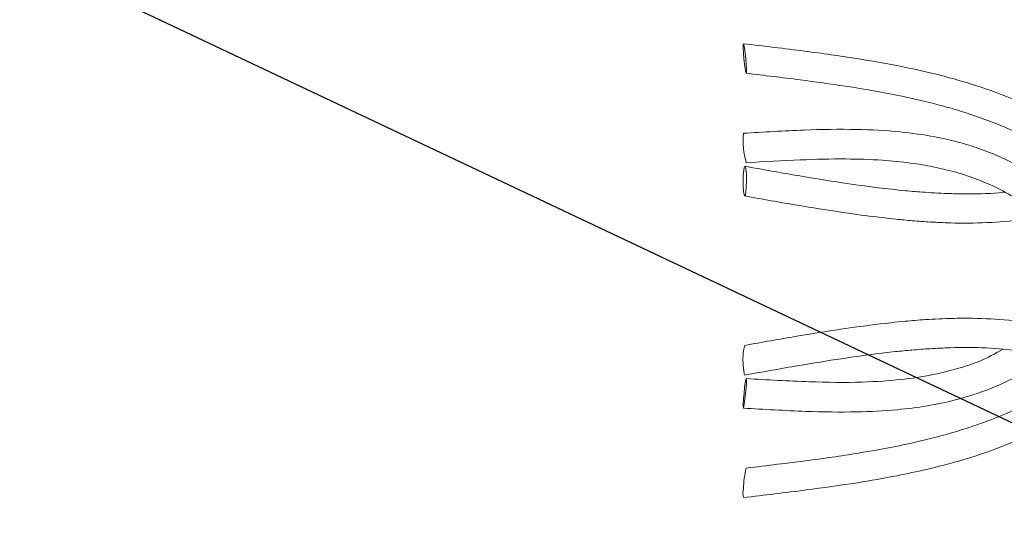
# Model space of a CAD drawing. Units: millimetres. Extents: x 11 to 1180, y 5 to 832.
# Drawn here: x 460 to 488, y 376 to 390 of the extents above; entities that cross this region are included whole.
import ezdxf

# ---------------------------------------------------------------- set-up
doc = ezdxf.new("R2010")
doc.units = ezdxf.units.MM
doc.layers.add('SLD-0', color=7, linetype='Continuous')
doc.dimstyles.new('SLDDIMSTYLE0', dxfattribs={"dimtxt": 0, "dimasz": 3.81, "dimexe": 0, "dimexo": 0.0625, "dimgap": 0, "dimtad": 0, "dimtih": 1, "dimtoh": 1, "dimdec": 0, "dimrnd": 1e-09, "dimzin": 0, "dimdsep": 46, "dimtxsty": 'Standard', "dimsah": 1, "dimcen": 0.09, "dimadec": 0, "dimazin": 0, "dimtfac": 3.81, "dimtdec": 0, "dimtofl": 0, "dimtmove": 0, "dimatfit": 3, "dimfxl": 0, "dimfrac": 2, "dimtolj": 1, "dimtzin": 0, "dimarcsym": 0})

msp = doc.modelspace()

# ---------------------------------------------------------------- linework, layer by layer
at = {"color": 7, "linetype": 'Continuous', "lineweight": 15, "flags": 128}
for points in [[(480.50577813, 388.69046083), (480.51314442, 388.55547934), (480.51357271, 388.46538072), (480.50699779, 388.43388167), (480.49442063, 388.46577764), (480.477756, 388.55621276), (480.45954093, 388.69141909), (480.44254849, 388.8508127), (480.42936565, 389.01012736), (480.42199936, 389.14510886), (480.42157107, 389.23520748), (480.42814599, 389.26670653), (480.44072315, 389.23481055), (480.45738778, 389.14437544), (480.47560285, 389.00916911), (480.49259528, 388.84977549), (480.50577813, 388.69046083)], [(480.51003093, 385.23415001), (480.49936066, 385.09835758), (480.48385084, 385.00754741), (480.4658627, 384.97554453), (480.44813476, 385.0072211), (480.43336596, 385.09775462), (480.42380469, 385.23336221), (480.42090659, 385.39339883), (480.42511285, 385.55350036), (480.43578312, 385.68929279), (480.45129294, 385.78010295), (480.46928108, 385.81210583), (480.48700902, 385.78042927), (480.50177782, 385.68989574), (480.51133909, 385.55428815), (480.51423719, 385.39425153), (480.51003093, 385.23415001)], [(480.42511285, 380.18818071), (480.43578312, 380.05238828), (480.45129294, 379.96157811), (480.46928108, 379.92957524), (480.47026149, 379.92965867)], [(480.42106995, 379.03050136), (480.42297973, 379.12130921), (480.43167825, 379.25673315), (480.44584126, 379.41615611), (480.46331255, 379.57530741), (480.4814323, 379.70995769), (480.49744192, 379.79960766), (480.5089041, 379.83060895), (480.51407382, 379.79824187), (480.51216405, 379.70743402), (480.50346553, 379.57201008), (480.48930252, 379.41258712), (480.47183123, 379.25343582), (480.45371148, 379.11878554), (480.43770186, 379.02913557), (480.42623968, 378.99813428), (480.42106995, 379.03050136)]]:
    msp.add_lwpolyline(points, dxfattribs=at)
at = {"color": 7, "linetype": 'Continuous', "lineweight": 15}
for centre, radius, start, end in [((482.78234244, 386.5578696), 2.36337542, 175.493893942, 195.88164672), ((481.95269904, 380.37248796), 1.53866459, 165.17801102, 186.879631219), ((483.33404532, 376.63559783), 2.90626418, 166.628099716, 178.107926414), ((480.98952763, 376.60120187), 0.57512872, 166.900188468, 192.675310145)]:
    msp.add_arc(centre, radius, start, end, dxfattribs=at)
for points, knots in [([(499.99592104, 383.17699637), (499.49791087, 383.28066367), (498.58010609, 383.47171669), (497.32169336, 383.75283806), (496.29872092, 384.00685855), (495.48162146, 384.23303928), (494.79203424, 384.44395125), (493.9360899, 384.73285952), (492.88150337, 385.15181151), (491.71369, 385.7496906), (490.59470629, 386.38761489), (489.46774244, 387.02144012), (488.31720501, 387.59491198), (487.31746674, 387.98374211), (486.48468487, 388.24189243), (485.73313649, 388.44194868), (484.76308506, 388.65464427), (483.54163734, 388.86816321), (482.06818484, 389.07349321), (481.00312121, 389.19897032), (480.42841254, 389.26667781)], [0, 0, 0, 0, 0.0718940008, 0.132496607, 0.1817909562, 0.2201751637, 0.2517948928, 0.2835627976, 0.348503695, 0.4152557318, 0.4833299805, 0.5518877326, 0.6190036772, 0.6797806922, 0.708083112, 0.743306817, 0.7896553915, 0.8476963115, 0.917816881, 1, 1, 1, 1]), ([(480.5067298, 388.43391066), (481.01312425, 388.37360807), (481.94513034, 388.26262268), (483.22401118, 388.08741118), (484.26378086, 387.91407732), (485.09340611, 387.74704766), (485.79278109, 387.58136748), (486.65924172, 387.3426992), (487.72379933, 386.96960414), (488.89366921, 386.40007745), (490.00814891, 385.7755989), (491.12195204, 385.14029601), (492.25907349, 384.54460156), (493.24533862, 384.12233191), (494.06428586, 383.82292938), (494.80235119, 383.57933634), (495.75240509, 383.30237914), (496.94759592, 382.99811198), (498.38971922, 382.67345677), (499.43332181, 382.45707978), (499.99592104, 382.34043239)], [0, 0, 0, 0, 0.0726889875, 0.1337822301, 0.1832491802, 0.2216806957, 0.2532123798, 0.2848478437, 0.349468166, 0.4158293875, 0.4837799087, 0.5523721885, 0.6194199875, 0.6804519185, 0.7089634533, 0.7444550293, 0.7909311829, 0.8488134446, 0.9184963321, 1, 1, 1, 1]), ([(499.99592104, 381.28157432), (499.49614879, 381.29195737), (498.57676569, 381.31105808), (497.31927001, 381.37645722), (496.30241017, 381.48195748), (495.49283474, 381.61372009), (494.80997896, 381.76598003), (493.96087892, 382.0110797), (492.91338685, 382.44612648), (491.75328576, 383.21669603), (490.63878711, 384.09844066), (489.51274224, 384.98345475), (488.35884992, 385.75878003), (487.35190212, 386.22718731), (486.50862618, 386.49316719), (485.7445129, 386.66868828), (484.76143789, 386.80440509), (483.53255533, 386.86759815), (482.05941796, 386.84168721), (480.99779189, 386.7778924), (480.42628187, 386.74354946)], [0, 0, 0, 0, 0.0721672377, 0.1327591472, 0.181745937, 0.2196777499, 0.2510553232, 0.2825718446, 0.3469155077, 0.4130411468, 0.480882366, 0.5495338353, 0.616912516, 0.6781573103, 0.7068276561, 0.7428451149, 0.7898689669, 0.8482953493, 0.9183321419, 1, 1, 1, 1]), ([(480.50886144, 385.91106942), (481.01718743, 385.941326), (481.95106809, 385.99691246), (483.22940609, 386.02984822), (484.26335874, 385.99793735), (485.08521115, 385.91829375), (485.77681812, 385.80426706), (486.63457989, 385.5995353), (487.68965435, 385.19337155), (488.84972602, 384.43658925), (489.96192462, 383.56128341), (491.08087788, 382.67544957), (492.22173124, 381.8943889), (493.2117838, 381.41242868), (494.03914562, 381.11533845), (494.78813763, 380.90340399), (495.75062572, 380.71037728), (496.95361603, 380.5638275), (498.39582464, 380.47844404), (499.43633903, 380.4566993), (499.99592104, 380.44500512)], [0, 0, 0, 0, 0.0730097256, 0.1341311932, 0.1833065024, 0.2212551025, 0.2524954225, 0.2838180618, 0.3477326311, 0.4135025503, 0.4813007216, 0.5500471607, 0.6174148549, 0.6788941461, 0.7077293807, 0.7439465236, 0.7910510843, 0.8493286178, 0.9189698898, 1, 1, 1, 1]), ([(487.76983956, 385.08596776), (487.75925993, 385.08451379), (487.43718801, 385.04025098), (486.93086725, 385.03308783), (486.3086293, 385.03918632), (485.90905609, 385.05548638), (485.47635652, 385.08177713), (484.91615701, 385.12861484), (484.14142116, 385.2144735), (483.13134436, 385.35515952), (481.88109428, 385.55985544), (480.96757739, 385.72313402), (480.47025907, 385.81202283)], [0, 0, 0, 0, 0.0049966436, 0.1521110838, 0.2140471825, 0.267569556, 0.3175412766, 0.3917479353, 0.4956404323, 0.6309323938, 0.7990797038, 1, 1, 1, 1]), ([(480.46488964, 384.97562665), (480.96384367, 384.88692209), (481.86434523, 384.72682998), (483.07172787, 384.53113862), (483.99091006, 384.40343799), (484.66215498, 384.32618373), (485.1985174, 384.27566404), (485.71112072, 384.23846272), (486.41940469, 384.20647627), (487.2949993, 384.21148961), (488.16468125, 384.28559561), (488.6604024, 384.37355035), (488.85269068, 384.40766764)], [0, 0, 0, 0, 0.1728531492, 0.3119616715, 0.417639686, 0.4907930482, 0.5447174879, 0.604305721, 0.6701633496, 0.7948591887, 0.9204266899, 1, 1, 1, 1]), ([(495.8501129, 380.7146681), (495.7706176, 380.70423585), (495.40166191, 380.65581741), (494.78703756, 380.60681772), (493.98124681, 380.5669181), (493.17819828, 380.57159116), (492.32900915, 380.64339277), (491.47212831, 380.7866878), (490.60238947, 380.97432302), (489.71537148, 381.17567052), (488.78463047, 381.36248301), (487.80172483, 381.49822054), (486.95772116, 381.5347574), (486.33781051, 381.52834433), (485.93785373, 381.51403192), (485.49284686, 381.48867063), (484.91138847, 381.44182377), (484.11741968, 381.3553983), (483.09992619, 381.21531927), (481.85714425, 381.01356664), (480.95422198, 380.85304693), (480.46488964, 380.76605441)], [0, 0, 0, 0, 0.0144780188, 0.067195767, 0.1135533863, 0.165632394, 0.2224218473, 0.2871332948, 0.3537459461, 0.4206899011, 0.4887909889, 0.5578949056, 0.6226200763, 0.649565253, 0.6728505411, 0.695917365, 0.7304800179, 0.7778102607, 0.8383241071, 0.9123808922, 1, 1, 1, 1]), ([(480.47025907, 379.92965824), (480.97420779, 380.01973281), (481.88000222, 380.18163232), (483.08849656, 380.37938134), (483.99730865, 380.50750776), (484.65794331, 380.58528546), (485.18925595, 380.63701008), (485.70532657, 380.67610105), (486.41178605, 380.70955817), (487.27534501, 380.70788787), (488.23156883, 380.61541425), (489.13655506, 380.45446114), (490.0365613, 380.2546618), (490.9282158, 380.05372963), (491.78247847, 379.89273064), (492.59144086, 379.78865929), (493.29765418, 379.74933462), (493.96411549, 379.74673903), (494.67930852, 379.77299769), (495.61836435, 379.84913222), (496.83229304, 380.00211123), (498.14469902, 380.21508964), (499.05186085, 380.38362943), (499.4619972, 380.45982784)], [0, 0, 0, 0, 0.07412980507, 0.13324046952, 0.17750147668, 0.20757606816, 0.23046117689, 0.25602451706, 0.28429656012, 0.33667269222, 0.38892760985, 0.44243763806, 0.49836216258, 0.55599222296, 0.60853244104, 0.65278948506, 0.69470866611, 0.72324447691, 0.75782146237, 0.80502970599, 0.86533607387, 0.93911717936, 1, 1, 1, 1]), ([(480.42628187, 378.99813161), (481.01268488, 378.9628861), (482.08003444, 378.89873351), (483.52651006, 378.87525484), (484.66721008, 378.93229562), (485.58914146, 379.04816829), (486.46663116, 379.22957974), (487.38874923, 379.52615175), (488.27859373, 379.95202025), (488.8107446, 380.30599807), (489.0475562, 380.46352117)], [0, 0, 0, 0, 0.1972534869, 0.3590336719, 0.485641067, 0.5806608276, 0.6708471829, 0.7861629151, 0.904840702, 1, 1, 1, 1]), ([(487.72160324, 380.65075673), (487.5115494, 380.53429452), (487.1317052, 380.32369379), (486.50293226, 380.11891739), (485.79817533, 379.93618094), (484.875728, 379.79023534), (483.67591096, 379.71056332), (482.18848255, 379.73054523), (481.10138546, 379.79531097), (480.50886144, 379.83061164)], [0, 0, 0, 0, 0.0975473458, 0.176396645, 0.2687806496, 0.3943483057, 0.556315362, 0.7581689772, 1, 1, 1, 1]), ([(490.3805468, 380.17914776), (490.05446096, 379.99385356), (489.36127139, 379.59995727), (488.30646766, 379.04038412), (487.33666769, 378.63263986), (486.5314483, 378.36680918), (485.81254775, 378.16280522), (484.87625696, 377.9438792), (483.66740206, 377.72042193), (482.17964518, 377.50693485), (481.09586083, 377.37790781), (480.5067298, 377.3077704)], [0, 0, 0, 0, 0.11751443707, 0.24981085149, 0.36965083512, 0.4249802596, 0.49082338321, 0.57953947797, 0.69298227989, 0.83310917348, 1, 1, 1, 1]), ([(480.42841254, 376.47500325), (481.01680275, 376.54432063), (482.08546818, 376.67021851), (483.5298136, 376.87236782), (484.66344825, 377.06947057), (485.57671963, 377.26356006), (486.44552084, 377.48472674), (487.3607956, 377.77071878), (488.30698781, 378.15065756), (489.20467487, 378.58742147), (490.16765492, 379.10746938), (490.95357205, 379.56905249), (491.48993546, 379.85334219), (491.63372874, 379.92955721)], [0, 0, 0, 0, 0.1454561646, 0.2641851824, 0.3564312913, 0.4254578837, 0.4911593611, 0.575033876, 0.6613852658, 0.7493000407, 0.8380513559, 0.9565833033, 1, 1, 1, 1])]:
    msp.add_open_spline(points, degree=3, knots=knots, dxfattribs=at)

# ---------------------------------------------------------------- leaders
at = {"layer": 'SLD-0', "color": 218}
msp.add_leader([(570.6801725, 339.44836983), (445.46050764, 398.71106414), (442.46050764, 398.71106414)], dimstyle='SLDDIMSTYLE0', dxfattribs=at)

doc.saveas('drawing.dxf')
